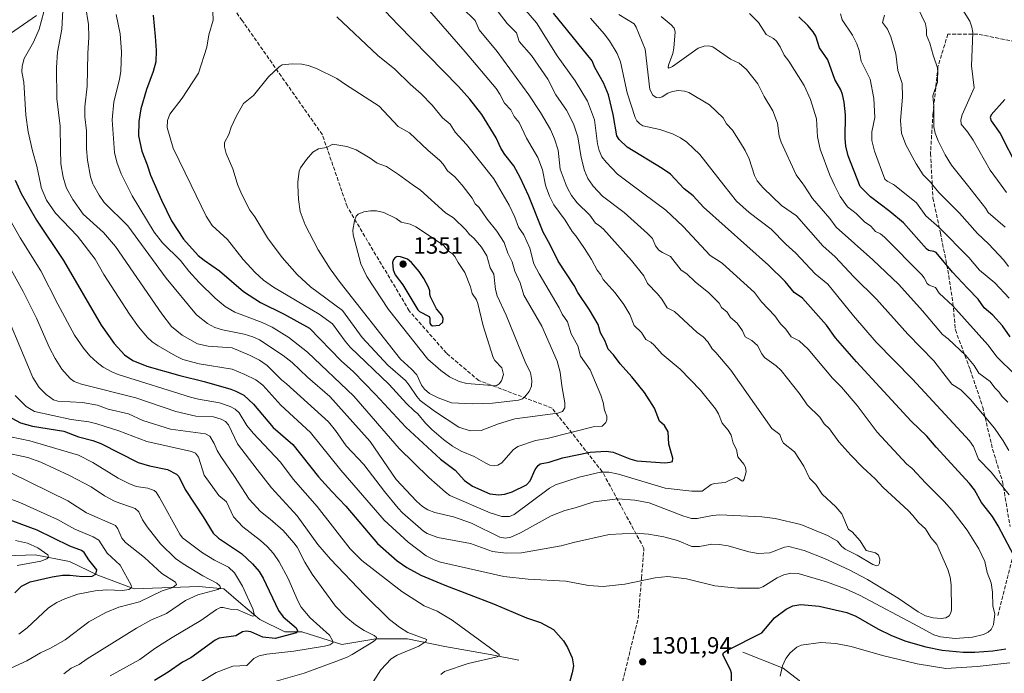
# Model space of a CAD drawing. Units: metres. Extents: x 657924 to 661396, y 4760326 to 4762632.
# Drawn here: x 658352 to 658771, y 4760622 to 4760900 of the extents above; entities that cross this region are included whole.
import ezdxf

# ---------------------------------------------------------------- set-up
doc = ezdxf.new("R2010")
doc.units = ezdxf.units.M
doc.header["$MEASUREMENT"] = 0
doc.linetypes.add('DGN Style 3', pattern=[2.307223, 1.648017, -0.659207])
for name, color, linetype, lineweight in [('Corriente natural lineal', 142, 'Continuous', 13), ('Curva de nivel maestra', 30, 'Continuous', 30), ('Curva de nivel normal', 30, 'Continuous', 0), ('Punto de cota en terreno', 7, 'Continuous', 0), ('Rótulo de punto de cota en terreno', 7, 'Continuous', 0), ('Senda', 7, 'DGN Style 3', 0)]:
    doc.layers.add(name, color=color, linetype=linetype, lineweight=lineweight)
doc.styles.add('Style-Arial', font='txt')

# ---------------------------------------------------------------- blocks, each defined once
blk = doc.blocks.new('5PATER')
at = {"layer": 'Punto de cota en terreno', "linetype": 'Continuous', "lineweight": 0}
h = blk.add_hatch(color=51, dxfattribs=at)
edge = h.paths.add_edge_path()
edge.add_ellipse((0, 0), major_axis=(-0.11, -0.111), ratio=0.999422, start_angle=0, end_angle=360)

msp = doc.modelspace()

# ---------------------------------------------------------------- linework, layer by layer
at = {"layer": 'Corriente natural lineal', "color": 142, "linetype": 'Continuous', "lineweight": 13}
for points in [[(658359.0801, 4760901.6901, 1305.0693), (658347.9601, 4760893.9601, 1301.6935)], [(658564.4601, 4760627.2001, 1296.1816), (658552.3801, 4760629.6201, 1294.7212), (658533.0501, 4760633.0001, 1291.5616), (658517.1001, 4760636.3801, 1289.3686), (658503.5701, 4760636.3801, 1285.537), (658489.0701, 4760633.9701, 1280.9612), (658472.1601, 4760639.2801, 1276.5827), (658464.9101, 4760639.2801, 1274.1192), (658454.2801, 4760644.6001, 1271.1177), (658446.0601, 4760651.3601, 1268.4449), (658438.8101, 4760657.6501, 1265.6555), (658428.1801, 4760658.6101, 1263.3323), (658400.6401, 4760657.6501, 1255.3761), (658385.1701, 4760663.4401, 1250.3132), (658373.0901, 4760669.2401, 1247.9121), (658358.5901, 4760672.1401, 1244.257), (658317.5201, 4760670.6901, 1235.8159)], [(658659.9801, 4760630.5901, 1299.7349), (658677.1801, 4760623.9001, 1295.5843), (658683.8701, 4760618.6501, 1292.387), (658688.6501, 4760611.0001, 1290.0061), (658696.3001, 4760604.7901, 1286.7214), (658711.1101, 4760599.5401, 1283.4412), (658729.7401, 4760593.8001, 1282.156), (658735.9501, 4760590.4601, 1281.4415), (658740.2501, 4760587.1101, 1279.3346), (658748.3801, 4760587.5901, 1276.093), (658756.9801, 4760586.1601, 1275.0436), (658770.8301, 4760583.2901, 1272.2901), (658786.6001, 4760576.1201, 1267.328)]]:
    msp.add_polyline3d(points, dxfattribs=at)
at = {"layer": 'Curva de nivel maestra', "color": 30, "linetype": 'Continuous', "lineweight": 30, "flags": 128}
for points, elevation in [([(658548.72, 4760859.5201), (658543.67, 4760866.1001), (658538.83, 4760871.4501), (658513.05, 4760897.8001), (658502.47, 4760909.0801)], 1325), ([(658408.71, 4760901.7901), (658409.69, 4760892.7501), (658410.03, 4760886.7901), (658409.88, 4760881.9201), (658408.78, 4760877.8101), (658405.88, 4760870.2201), (658403.47, 4760861.9901), (658402.66, 4760856.6301), (658402.55, 4760850.4201), (658403.96, 4760843.9901), (658406.29, 4760838.1501), (658407.65, 4760833.7201), (658412.31, 4760823.0501), (658416.63, 4760814.3101), (658421.7, 4760806.5201), (658428, 4760799.5701), (658430.46, 4760797.4601), (658437.05, 4760793.0501), (658447.3, 4760784.1401), (658454.47, 4760779.4801), (658464.56, 4760774.5601), (658475.38, 4760768.5801), (658488.83, 4760754.6101), (658494.11, 4760749.9201), (658503.52, 4760740.2801), (658516.42, 4760726.4101), (658531.1, 4760712.8101), (658537.45, 4760708.0601), (658541.42, 4760703.7801), (658544.86, 4760701.2801), (658552.17, 4760697.9901), (658556.01, 4760697.5701), (658558.53, 4760697.9401), (658561.71, 4760698.9501), (658567.79, 4760701.9401), (658569.31, 4760703.5601), (658571.45, 4760708.3701), (658572.72, 4760710.0801), (658573.66, 4760710.8201), (658577.5, 4760711.5901), (658583.09, 4760713.3501), (658594.97, 4760715.7301), (658601.69, 4760716.2601), (658604.68, 4760715.8201), (658611.81, 4760712.9401), (658614.84, 4760712.1501), (658626.71, 4760711.3201), (658628.99, 4760711.4701), (658629.96, 4760711.8501), (658630.09, 4760713.2101), (658628.44, 4760719.2601), (658628.12, 4760724.5101), (658626.59, 4760727.2001), (658624.48, 4760728.9301), (658622.26, 4760734.5801), (658617.99, 4760741.2001), (658612.66, 4760747.9001), (658607.66, 4760753.3501), (658604.9, 4760757.2501), (658602.55, 4760759.7001), (658601.24, 4760763.0701), (658599.25, 4760766.6601), (658598.29, 4760770.1101), (658594.65, 4760776.3901), (658589.65, 4760783.7201), (658588.12, 4760786.8001), (658581.24, 4760797.0901), (658577.93, 4760804.0801), (658574.96, 4760809.4801), (658568.73, 4760824.8201), (658565.11, 4760832.7801), (658562.33, 4760837.7301), (658558.59, 4760842.5001), (658556.92, 4760845.1801), (658554.89, 4760849.6401), (658548.72, 4760859.5201)], 1325), ([(658776.74, 4760669.1001), (658768.66, 4760684.4001), (658766.21, 4760688.4001), (658761.61, 4760694.4101), (658758.54, 4760699.7301), (658756.45, 4760702.3901), (658742.26, 4760717.8501), (658738.25, 4760722.6101), (658731.69, 4760729.0301), (658708.32, 4760754.3101), (658699.44, 4760764.4901), (658695.53, 4760769.8001), (658685.29, 4760781.3801), (658681.8, 4760783.7301), (658677.92, 4760788.4101), (658670.92, 4760795.4301), (658643.14, 4760820.0601), (658638.75, 4760824.9001), (658634.88, 4760827.9601), (658629.09, 4760834.1001), (658625.51, 4760836.6201), (658610.74, 4760845.6001), (658607.32, 4760848.9101), (658606.24, 4760850.4201), (658604.66, 4760859.5001), (658602.79, 4760867.8901), (658600.57, 4760873.0201), (658596.83, 4760879.4901), (658595.79, 4760882.4301), (658579.26, 4760902.6901)], 1300), ([(658773.78, 4760764.9501), (658770.58, 4760769.5601), (658766.36, 4760774.0701), (658762.72, 4760777.1801), (658760.11, 4760780.8601), (658755.57, 4760785.6001), (658749.18, 4760792.4201), (658742.25, 4760800.7301), (658741.34, 4760801.2301), (658739.06, 4760801.7001), (658738.11, 4760802.3101), (658728.32, 4760813.4001), (658722.53, 4760818.2201), (658714.3, 4760824.4401), (658709.88, 4760828.8801), (658704.8, 4760841.8801), (658703.76, 4760846.0401), (658703.49, 4760849.3701), (658703.66, 4760859.4601), (658703.09, 4760864.7401), (658702.37, 4760868.0801), (658701.66, 4760870.0401), (658699.17, 4760874.4001), (658696.09, 4760882.8101), (658692.58, 4760887.9701), (658690.99, 4760892.8601), (658689.96, 4760894.7301), (658687.69, 4760897.4301), (658683.72, 4760901.1701)], 1275), ([(658771.52, 4760865.9101), (658765.77, 4760859.3701), (658765.28, 4760858.2101), (658765.77, 4760856.8701), (658769.6, 4760851.4601), (658776.84, 4760837.3101)], 1250), ([(658350.01, 4760831.6401), (658352.58, 4760825.9401), (658359.08, 4760814.6101), (658370.61, 4760797.4401), (658386.59, 4760769.8101), (658392.13, 4760762.0601), (658396.6, 4760757.2501), (658400.14, 4760754.8301), (658406.11, 4760752.4601), (658420.07, 4760748.3601), (658430.57, 4760745.8701), (658441.87, 4760742.6001), (658444.02, 4760741.8101), (658447.33, 4760739.9901), (658451.55, 4760736.2601), (658459.96, 4760726.3001), (658468.25, 4760719.0401), (658479.14, 4760705.3401), (658484.81, 4760698.9801), (658490.89, 4760692.8201), (658504.31, 4760676.8801), (658512.73, 4760669.5201), (658516.83, 4760666.6501), (658522.82, 4760663.4301), (658533.04, 4760659.1801), (658553.7, 4760651.2401), (658567.74, 4760645.2501), (658573.76, 4760643.3201), (658579.27, 4760640.2501), (658583.5, 4760635.4701), (658585.3, 4760632.6601), (658587.24, 4760628.2801), (658587.77, 4760624.7701), (658587.3, 4760621.8301), (658586.26, 4760618.3301)], 1300), ([(658527.76, 4760769.6201), (658530.7, 4760769.9001), (658532.11, 4760771.1001), (658532.31, 4760772.7001), (658531.71, 4760774.1001), (658529.52, 4760776.8501), (658526.93, 4760781.8901), (658526.6, 4760783.1401), (658526.68, 4760784.4101), (658526.03, 4760786.0101), (658524.09, 4760789.7401), (658522.11, 4760792.7101), (658518.88, 4760796.4901), (658517.06, 4760797.9201), (658514.12, 4760798.9901), (658512.7, 4760799.0201), (658511.82, 4760798.6401), (658511.18, 4760797.8001), (658510.79, 4760796.5001), (658510.97, 4760793.4801), (658511.9, 4760791.2501), (658515.08, 4760786.9801), (658521.47, 4760776.3601), (658522.24, 4760775.6901), (658526.4, 4760773.6101), (658526.67, 4760772.8401), (658526.65, 4760770.7501), (658526.99, 4760770.0101), (658527.76, 4760769.6201)], 1350), ([(658344.56, 4760732.3401), (658352.29, 4760728.2701), (658357.35, 4760726.8401), (658370.68, 4760724.7401), (658376.95, 4760722.3101), (658383.02, 4760720.6901), (658386.48, 4760719.4301), (658402.36, 4760711.4301), (658407.23, 4760709.9201), (658414.84, 4760708.3901), (658418.71, 4760706.4701), (658419.7, 4760705.3901), (658422.46, 4760699.8301), (658430.14, 4760688.2801), (658434.3, 4760681.2601), (658436.67, 4760679.1101), (658446.43, 4760672.6101), (658451.06, 4760668.2201), (658453.87, 4760664.9601), (658455.61, 4760662.1201), (658462.15, 4760648.3801), (658464.16, 4760645.6501), (658469.66, 4760641.0601), (658470.23, 4760639.7501), (658469.76, 4760638.8201), (658460.72, 4760636.5301), (658455.44, 4760637.0001), (658450.37, 4760639.3001), (658448.44, 4760639.6501), (658446.85, 4760639.2601), (658443.97, 4760637.6201), (658436.93, 4760636.6001), (658435.18, 4760635.7901), (658424.77, 4760628.2901), (658421.32, 4760626.3801), (658415.2, 4760622.2001), (658409.33, 4760618.6101)], 1275), ([(658349.8, 4760655.8401), (658352.7, 4760658.6801), (658356.45, 4760660.5301), (658365.75, 4760662.7201), (658370.19, 4760663.4301), (658373.28, 4760663.4601), (658378.75, 4760662.7901), (658382.82, 4760663.0101), (658384.36, 4760663.7901), (658384.74, 4760665.6601), (658381.42, 4760669.8901), (658379.36, 4760673.1001), (658378.25, 4760673.9301), (658373.32, 4760675.8301), (658359.41, 4760682.6001), (658342.31, 4760688.7601)], 1250), ([(658655.08, 4760607.3501), (658655.06, 4760621.7101), (658654.62, 4760623.1201), (658651.4, 4760629.4401), (658651.7, 4760630.3901), (658653.09, 4760631.4001), (658667.99, 4760638.9101), (658673.46, 4760645.2301), (658678.38, 4760648.9801), (658681.27, 4760650.4001), (658684.57, 4760650.9501), (658692.41, 4760650.2001), (658704.22, 4760647.5201), (658708.08, 4760645.9101), (658717.39, 4760640.5501), (658723.29, 4760637.6901), (658729.35, 4760635.3701), (658737.82, 4760632.8901), (658744.79, 4760631.5601), (658753.72, 4760630.7101), (658758.81, 4760630.6401), (658766.39, 4760631.2001), (658771.98, 4760632.0501)], 1300)]:
    msp.add_lwpolyline(points, dxfattribs=dict(at, elevation=elevation))
at = {"layer": 'Curva de nivel normal', "color": 30, "linetype": 'Continuous', "lineweight": 0, "flags": 128}
for points, elevation in [([(658553.38, 4760906.38), (658559.59, 4760898.34), (658563.57, 4760894.33), (658564.72, 4760890.69), (658569.93, 4760884.67), (658576.87, 4760874.62), (658580.26, 4760867.85), (658584.82, 4760861.45), (658587.84, 4760855.61), (658589.62, 4760849.97), (658591.06, 4760841.3), (658592.45, 4760835.7), (658593.91, 4760832.35), (658595.8353, 4760829.51), (658596.12, 4760829.09), (658600.13, 4760824.74), (658609.43, 4760817.88), (658619.34, 4760808.93), (658621.44, 4760806.75), (658622.77, 4760803.62), (658624.14, 4760801.85), (658625.68, 4760800.73), (658629.13, 4760799.13), (658633.7, 4760793.31), (658636.11, 4760791.68), (658639.67, 4760788.3), (658645.48, 4760783.61), (658649.81, 4760779.29), (658650.88, 4760777.44), (658653.22, 4760775.4), (658654.73, 4760773.16), (658657.51, 4760770.74), (658659.81, 4760767.48), (658660.99, 4760764.84), (658663.84, 4760763.31), (658666.16, 4760761.15), (658668, 4760757.6), (658669.12, 4760756.15), (658674.13, 4760752.54), (658676.2, 4760750.61), (658684.4, 4760740.39), (658687.27, 4760735.93), (658692.71, 4760730.64), (658694.52, 4760727.86), (658696.78, 4760725.74), (658700.88, 4760720.24), (658705.89, 4760714.48), (658710.99, 4760709.25), (658716.34, 4760704.44), (658719.66, 4760700.81), (658730.37, 4760690.94), (658732.39, 4760688.88), (658734.69, 4760685.82), (658737.78, 4760683.11), (658740.05, 4760679.51), (658742.57, 4760676.42), (658747.2, 4760665.86), (658748.23, 4760662.55), (658748.68, 4760659.29), (658748.8, 4760648.64), (658748.53, 4760647.37), (658747.78, 4760646.14), (658746.45, 4760645.25), (658744.46, 4760644.93), (658740.99, 4760645.24), (658737.8, 4760646.1), (658734.55, 4760647.87), (658726.07, 4760653.7), (658712.97, 4760661.65), (658705.25, 4760665.75), (658694.78, 4760670.53), (658686.04, 4760673.98), (658679.48, 4760675.63), (658677.69, 4760675.36), (658671.44, 4760672.97), (658666.5, 4760672.7), (658662.51, 4760673.42), (658653.63, 4760675.88), (658649.8, 4760676.53), (658646.79, 4760676.6), (658641.5, 4760675.58), (658638.25, 4760675.57), (658632.07, 4760678.14), (658626.24, 4760679.73), (658619.82, 4760680.88), (658614.1, 4760681.31), (658603.05, 4760680.71), (658587.75, 4760677.38), (658582.51, 4760675.9), (658565.69, 4760672.94), (658559.15, 4760672.78), (658553.29, 4760673.53), (658543.95, 4760676.87), (658530.02, 4760679.49), (658525.51, 4760681.12), (658523.9, 4760682.21), (658514.97, 4760689.98), (658513.16, 4760691.93), (658507.25, 4760699.08), (658498.58, 4760710.5), (658491.04, 4760718.5), (658486.5, 4760724.99), (658483.4, 4760728.69), (658465.6, 4760744.86), (658463.43, 4760746.59), (658457.28, 4760752.64), (658454.02, 4760754.89), (658449.88, 4760757.11), (658442.43, 4760760.18), (658432.14, 4760760.88), (658427.69, 4760761.96), (658421.17, 4760765.57), (658416.62, 4760769.36), (658412.5, 4760774.73), (658392.76, 4760803.29), (658387.63, 4760809.24), (658379.03, 4760817.16), (658374.51, 4760823.3), (658371.93, 4760828.13), (658371.4827, 4760829.51), (658370.4, 4760832.85), (658369.52, 4760838.59), (658369.38, 4760844.71), (658369.24, 4760854.64), (658367.8, 4760866.18), (658367.55, 4760879.56), (658368.07, 4760886.01), (658369.93, 4760895.89), (658370.79, 4760912.06)], 1310), ([(658433.94, 4760910.45), (658434.34, 4760899.65), (658432.48, 4760893.47), (658431.61, 4760888.21), (658428.12, 4760877.08), (658421.12, 4760866.55), (658415.9, 4760859.69), (658414.83, 4760857), (658414.81, 4760854.05), (658417.32, 4760845.27), (658424.9634, 4760829.51), (658431.37, 4760816.3), (658433.91, 4760812.3), (658440.38, 4760806.28), (658447.13, 4760797.79), (658452.19, 4760792.29), (658455.72, 4760789.04), (658460.01, 4760786.01), (658479.42, 4760774.6), (658485.16, 4760770.37), (658490.52, 4760762.98), (658492.74, 4760760.48), (658509.24, 4760744.65), (658516.65, 4760736.49), (658520, 4760733.39), (658521.44, 4760732.16), (658524.83, 4760728.07), (658527.49, 4760725.46), (658532.43, 4760721.2), (658536.28, 4760718.38), (658539.99, 4760716.28), (658545.48, 4760713.89), (658550.42, 4760711.04), (658552.21, 4760710.27), (658553.97, 4760709.93), (658555.64, 4760710.22), (658557.31, 4760711.22), (658562.06, 4760716.85), (658564.14, 4760718.27), (658571.59, 4760720.82), (658576.63, 4760721.59), (658596.18, 4760726.56), (658600.08, 4760726.92), (658601.63, 4760728.36), (658601.99, 4760729.62), (658601.96, 4760731.08), (658601.01, 4760733.65), (658600.42, 4760736.98), (658599.44, 4760740.05), (658594.87, 4760750.82), (658590.84, 4760756.7), (658589.63, 4760761.11), (658586.86, 4760766.17), (658585.23, 4760771.33), (658582.97, 4760774.5), (658581.77, 4760777.26), (658573.15, 4760791.68), (658570.9, 4760796.02), (658569.25, 4760802.66), (658566.68, 4760808.34), (658564.34, 4760811.56), (658562.84, 4760815.84), (658560.42, 4760820.98), (658555.3862, 4760829.51), (658553.84, 4760832.13), (658542.28, 4760846.71), (658537.37, 4760851.97), (658535.25, 4760855.36), (658532.05, 4760858.19), (658527.63, 4760863.47), (658522.9, 4760868.41), (658518.37, 4760872.3), (658511.77, 4760878.87), (658504.47, 4760884.68), (658486.97, 4760901.12)], 1330), ([(658750.02, 4760909.81), (658756.6, 4760899.24), (658757.53, 4760896.69), (658757.86, 4760894.39), (658757.4, 4760880.3), (658758.52, 4760870.92), (658753.34, 4760859.42), (658752.75, 4760857.29), (658752.95, 4760855.49), (658755.67, 4760852.13), (658757.98, 4760848.55), (658765.3, 4760835.84), (658769.9073, 4760829.51), (658772.2, 4760826.36)], 1255), ([(658717.03, 4760667.36), (658715.33, 4760667.9), (658708.65, 4760672), (658703.56, 4760674.54), (658702, 4760675.72), (658700.27, 4760677.94), (658696, 4760680.28), (658684.7, 4760684.95), (658673.75, 4760687.53), (658668, 4760688.27), (658650.16, 4760689.16), (658647.05, 4760688.88), (658640.46, 4760687.57), (658638.13, 4760687.61), (658634.41, 4760688.64), (658620.09, 4760694.27), (658613.89, 4760695.42), (658606.65, 4760695.99), (658596.47, 4760694.64), (658588.47, 4760692.06), (658584.1, 4760691.01), (658578.36, 4760688.71), (658565.27, 4760681.49), (658561.06, 4760679.61), (658558.9, 4760679.23), (658556.43, 4760679.66), (658544.38, 4760685.61), (658536.73, 4760688.21), (658528.72, 4760690.08), (658525.73, 4760691.31), (658523.53, 4760692.68), (658521.01, 4760694.94), (658512.29, 4760704.1), (658501.25, 4760720.34), (658484.08, 4760739.45), (658474.56, 4760747.67), (658467.94, 4760753.93), (658464.19, 4760756.96), (658454.01, 4760763.56), (658451.25, 4760764.94), (658447.47, 4760766.08), (658438.36, 4760767.88), (658435.05, 4760768.82), (658431.95, 4760770.56), (658427.17, 4760774.21), (658414.31, 4760789.9), (658398.03, 4760812.09), (658387.96, 4760822.07), (658385.77, 4760825.22), (658383.3987, 4760829.51), (658383.15, 4760829.96), (658382.12, 4760833), (658380.76, 4760840.04), (658380.33, 4760844.98), (658380.32, 4760852.52), (658379.65, 4760858.59), (658379.71, 4760862.79), (658380.68, 4760871.61), (658380.89, 4760885.49), (658381.45, 4760892.5), (658381.17, 4760897.82), (658379.97, 4760905.86)], 1315), ([(658540.34, 4760905.01), (658545.98, 4760899.57), (658547.69, 4760895.56), (658555.33, 4760886.31), (658568.72, 4760867.9), (658573.75, 4760860.4), (658578, 4760853.12), (658579.77, 4760849.2), (658581.3, 4760844.29), (658582.08, 4760836.32), (658584.7274, 4760829.51), (658585.33, 4760827.96), (658586.98, 4760824.99), (658589.41, 4760821.93), (658594.7, 4760816.69), (658597.2, 4760813.23), (658598.81, 4760812.3), (658600.52, 4760810.76), (658612.51, 4760797.39), (658617.81, 4760790.87), (658619.26, 4760787.56), (658623.65, 4760783.16), (658625.5, 4760780.97), (658627.72, 4760777.29), (658630.89, 4760775.72), (658640.55, 4760766.76), (658643.05, 4760764.93), (658645.09, 4760762.72), (658646.86, 4760759.77), (658648.49, 4760758.26), (658654.77, 4760750.77), (658672.26, 4760725.92), (658675.76, 4760723.38), (658676.5, 4760720.84), (658677.24, 4760719.6), (658681.97, 4760715.94), (658685.88, 4760709.76), (658688.39, 4760704.7), (658691.03, 4760702.05), (658693.67, 4760697.85), (658699.6, 4760692.57), (658702.14, 4760689.47), (658704.9, 4760682.89), (658706.44, 4760681.93), (658709.87, 4760678.06), (658712.51, 4760673.92), (658716.43, 4760672.93), (658717.75, 4760671.98), (658718.34, 4760670.26), (658718.2, 4760668.47), (658717.7, 4760667.65), (658717.03, 4760667.36)], 1315), ([(658771.73, 4760811.54), (658764.45, 4760817.89), (658763.5, 4760819.5), (658755.5666, 4760829.51), (658748.83, 4760838.01), (658746.09, 4760842.41), (658743.11, 4760848.28), (658741.8, 4760851.59), (658741.23, 4760854.28), (658741.35, 4760863.12), (658740.87, 4760867.42), (658742.78, 4760873.36), (658742.98, 4760878.97), (658740.95, 4760884.83), (658739.64, 4760889.95), (658738.17, 4760893.34), (658738.13, 4760895.65), (658737.77, 4760898.1), (658733.22, 4760907.71)], 1260), ([(658362.17, 4760903.32), (658360.17, 4760895.88), (658357.79, 4760890.32), (658353.82, 4760883.43), (658352.97, 4760880.09), (658352.87, 4760877.73), (658353.68, 4760873.26), (658354.58, 4760859.28), (658355.52, 4760852.1), (658357.33, 4760844.14), (658359.22, 4760837.61), (658360.9016, 4760829.51), (658361.13, 4760828.41), (658363.38, 4760823.1), (658367.25, 4760817.55), (658376.5, 4760807.76), (658384.06, 4760797.9), (658387.78, 4760791.36), (658398.68, 4760774.58), (658402.58, 4760769.18), (658406.42, 4760764.57), (658408.34, 4760762.78), (658410.92, 4760761.02), (658418.27, 4760756.74), (658421.4, 4760755.26), (658428.37, 4760753.39), (658442.41, 4760751.15), (658447.81, 4760748.92), (658452.5, 4760746.52), (658455.5, 4760744.36), (658463.18, 4760735.81), (658475.8, 4760724.12), (658488.73, 4760708.12), (658507.24, 4760686.79), (658517.36, 4760677.49), (658525.11, 4760671.66), (658528.45, 4760669.95), (658531.22, 4760669), (658558.2, 4760662.9), (658568.56, 4760661.72), (658584.5, 4760660.88), (658594.18, 4760658.98), (658600.47, 4760658.62), (658609.61, 4760659.53), (658622.55, 4760662.36), (658628.06, 4760662.82), (658635.98, 4760661.88), (658648.01, 4760658.91), (658657.63, 4760657.88), (658666.92, 4760657.96), (658668.45, 4760658.44), (658674.57, 4760662.34), (658677.36, 4760663.61), (658680.43, 4760664.29), (658683.55, 4760664.14), (658695.55, 4760660.58), (658703.62, 4760657.65), (658709.64, 4760654.85), (658734.79, 4760641.58), (658741.27, 4760638.09), (658744.13, 4760637.15), (658750.43, 4760636.42), (658757.69, 4760636.99), (658762.51, 4760638.23), (658764.44, 4760639.2), (658765.71, 4760640.26), (658766.67, 4760642.34), (658767.24, 4760646.95), (658766.43, 4760650.25), (658766.33, 4760656.21), (658765.69, 4760660.19), (658764.01, 4760664.52), (658763, 4760669.21), (658760.47, 4760674.63), (658755.45, 4760682.65), (658749.07, 4760690.91), (658745.69, 4760694.83), (658737.88, 4760702.58), (658732.11, 4760708.88), (658729.64, 4760710.8), (658717.09, 4760724.34), (658708.57, 4760735.59), (658701.92, 4760743.41), (658698.06, 4760747.27), (658687.8, 4760759.66), (658683.95, 4760763.15), (658680.46, 4760764.94), (658678.24, 4760768.18), (658675.95, 4760770.4), (658673.55, 4760773.89), (658667.85, 4760779.82), (658664.89, 4760783.77), (658651.27, 4760796.09), (658650.31, 4760796.81), (658646.09, 4760799.48), (658634.55, 4760811.82), (658627.15, 4760818.82), (658612.7895, 4760829.51), (658606.61, 4760834.11), (658601.68, 4760839.21), (658599.91, 4760841.59), (658598.7, 4760844.2), (658598.04, 4760846.99), (658596.71, 4760857.29), (658593.84, 4760865.17), (658588.46, 4760873.92), (658580.84, 4760884.48), (658572.02, 4760898.6), (658567.58, 4760903.86)], 1305), ([(658393.02, 4760902.05), (658394.78, 4760893.83), (658395.29, 4760886.26), (658395, 4760878.01), (658394.46, 4760874.39), (658392.07, 4760864.97), (658391.29, 4760857.22), (658392.36, 4760843.42), (658393.29, 4760839.18), (658395.19, 4760834.25), (658397.5498, 4760829.51), (658399.81, 4760824.97), (658409.14, 4760809.46), (658412.8, 4760804.87), (658420.44, 4760797.36), (658423.93, 4760792.88), (658428.42, 4760787.98), (658435.17, 4760781.4), (658439.38, 4760777.85), (658443.56, 4760775.44), (658455.21, 4760770.99), (658459.48, 4760768.98), (658466.56, 4760764.56), (658474.48, 4760758.36), (658494.29, 4760739.68), (658513.53, 4760717.33), (658526.16, 4760704.94), (658533.23, 4760698.81), (658535.1, 4760697.41), (658552.25, 4760689.93), (658557.25, 4760688.45), (658560.59, 4760688.4), (658562.56, 4760689.29), (658577.64, 4760700.48), (658580.13, 4760701.9), (658590.25, 4760705.1), (658599.25, 4760707.21), (658602.82, 4760707.23), (658606.96, 4760706.42), (658626.88, 4760700.44), (658638.21, 4760699.25), (658642.55, 4760699.25), (658646.51, 4760702.05), (658647.89, 4760702.45), (658652.44, 4760702.9), (658656.87, 4760704.99), (658657.67, 4760704.9), (658659.61, 4760703.43), (658660.13, 4760703.58), (658660.46, 4760704.28), (658661.41, 4760707.41), (658661.06, 4760709.45), (658660.37, 4760710.71), (658657.86, 4760713.74), (658657.18, 4760716.88), (658655.78, 4760719.56), (658654.92, 4760723.01), (658653.68, 4760725.17), (658651.19, 4760728.14), (658649.57, 4760732.16), (658648.35, 4760734.28), (658641.92, 4760742.15), (658633.18, 4760751.07), (658625.61, 4760757.56), (658622.21, 4760761.3), (658620.82, 4760762.55), (658618.66, 4760763.72), (658616.76, 4760766.75), (658613.68, 4760769.74), (658611.8, 4760774.41), (658609.32, 4760778.62), (658605.54, 4760783.67), (658600.46, 4760789.35), (658599.46, 4760791.22), (658597.83, 4760793.22), (658595.48, 4760797.75), (658592.54, 4760802.46), (658588.87, 4760807.89), (658587.24, 4760809.77), (658584.31, 4760814.52), (658579.41, 4760821.11), (658577.58, 4760824.71), (658576.13, 4760828.55), (658575.9298, 4760829.51), (658574.57, 4760836.03), (658572.68, 4760841.17), (658567.81, 4760849.45), (658564.72, 4760856.15), (658562.6, 4760858.66), (658561.05, 4760861.59), (658558.4, 4760864.32), (658556.44, 4760868.25), (658554.87, 4760870.55), (658541.71, 4760886.27), (658526.52, 4760903.68)], 1320), ([(658773.34, 4760697.69), (658765.67, 4760707.34), (658760.27, 4760712.86), (658758.22, 4760718.17), (658756.55, 4760720.61), (658732.26, 4760746.81), (658716.79, 4760762.59), (658707.07, 4760773.84), (658696.17, 4760787.28), (658690.72, 4760791.7), (658682.47, 4760800.55), (658678.23, 4760804.34), (658672.04, 4760810.74), (658662.66, 4760817.84), (658657.29, 4760822.71), (658651.9007, 4760829.51), (658641.55, 4760842.57), (658636.03, 4760847.72), (658633.36, 4760849.62), (658629.99, 4760851.29), (658624.53, 4760853.1), (658617.39, 4760854.78), (658616.05, 4760855.52), (658614.76, 4760856.79), (658614.01, 4760858.26), (658610.68, 4760868.82), (658607.86, 4760882.03), (658606.34, 4760885.52), (658603.16, 4760890.87), (658600.92, 4760893.85), (658595.01, 4760900.56)], 1295), ([(658773.17, 4760716.52), (658770.81, 4760720.67), (658767.07, 4760726.03), (658756.93, 4760738.24), (658752.83, 4760742.29), (658748.99, 4760744.75), (658741.23, 4760754.71), (658730.27, 4760765.96), (658716.91, 4760780.97), (658707.21, 4760790.5), (658699.22, 4760798.99), (658694.05, 4760803.65), (658682.8, 4760816.43), (658676.44, 4760820.86), (658668.6, 4760828.29), (658667.5496, 4760829.51), (658666.06, 4760831.24), (658664.86, 4760833.53), (658662.59, 4760840.6), (658660.92, 4760844.22), (658658.97, 4760847.51), (658655.5, 4760852.88), (658653.02, 4760855.58), (658651.62, 4760858.14), (658645.75, 4760863.65), (658636.98, 4760868.89), (658635.13, 4760869.5), (658632.45, 4760869.7), (658629.98, 4760869.34), (658628.01, 4760868.65), (658625.55, 4760867.12), (658624.26, 4760866.69), (658623, 4760866.84), (658621.56, 4760867.83), (658620.39, 4760870.16), (658618.29, 4760887.42), (658614.49, 4760896.72), (658613.62, 4760898.11), (658607.18, 4760902.17)], 1290), ([(658772.87, 4760737.12), (658770.24, 4760739.56), (658769.1, 4760741.37), (658767.32, 4760743.13), (658765.33, 4760745.82), (658760.4, 4760749.4), (658758.49, 4760752.71), (658754.96, 4760756.88), (658747.46, 4760764.05), (658744.93, 4760765.93), (658736.42, 4760776), (658726.32, 4760787.22), (658715.36, 4760797.66), (658699.64, 4760811.63), (658697.01, 4760815.25), (658689.64, 4760823.75), (658685.9038, 4760829.51), (658685.56, 4760830.04), (658682.7, 4760833.79), (658676.22, 4760847.81), (658675.48, 4760850.32), (658674.66, 4760855.8), (658672.7, 4760861.11), (658669.03, 4760867.16), (658666.26, 4760872.61), (658661.43, 4760878.64), (658658.42, 4760881.36), (658654.7, 4760883.13), (658647.1, 4760888.33), (658645.48, 4760888.84), (658643.46, 4760888.64), (658640.92, 4760887.73), (658629.91, 4760879.93), (658628.48, 4760879.25), (658628.14, 4760879.6), (658628.25, 4760880.61), (658630.08, 4760885.55), (658630.61, 4760887.81), (658631.13, 4760894.69), (658630.67, 4760896.29), (658629.43, 4760897.74), (658625.17, 4760901.24)], 1285), ([(658775.8, 4760748.91), (658768.25, 4760756.28), (658764.31, 4760761.48), (658749.32, 4760778.06), (658743.62, 4760783.52), (658741.96, 4760785.93), (658739.29, 4760786.89), (658738.39, 4760787.54), (658737.19, 4760790.01), (658736.2, 4760791.26), (658720.28, 4760807.34), (658718.51, 4760808.81), (658716.4, 4760809.78), (658714.42, 4760811.99), (658711.8, 4760813.85), (658708.19, 4760817.33), (658704.53, 4760820.21), (658701.33, 4760824.68), (658699.0323, 4760829.51), (658697.02, 4760833.74), (658692.93, 4760844.78), (658691.78, 4760850.03), (658691.29, 4760857.65), (658688.77, 4760865.94), (658686.04, 4760871.82), (658679.48, 4760882.24), (658677.61, 4760884.8), (658675.86, 4760888.4), (658674.27, 4760890.75), (658672.98, 4760891.9), (658669.83, 4760893.57), (658666.59, 4760898.77), (658662.83, 4760902.48)], 1280), ([(658773.35, 4760781.34), (658767.32, 4760787.86), (658760.72, 4760793.21), (658756.22, 4760798.64), (658743.59, 4760811.39), (658737.86, 4760816.35), (658733.86, 4760821.91), (658724.4854, 4760829.51), (658724.14, 4760829.79), (658721.43, 4760831.1), (658720.46, 4760832.08), (658716.05, 4760843.98), (658714.9, 4760848.43), (658714.93, 4760852.23), (658716.13, 4760858.21), (658715.69, 4760866.32), (658714.23, 4760874.65), (658710.4, 4760882.25), (658709.48, 4760886.72), (658708.47, 4760889.59), (658706.6, 4760893.33), (658702.31, 4760899.82), (658701.54, 4760902.41)], 1270), ([(658773.14, 4760794.81), (658771.04, 4760797.52), (658764.63, 4760804.45), (658759.9, 4760808.82), (658752.24, 4760817.54), (658743.43, 4760826.27), (658740.8159, 4760829.51), (658739.88, 4760830.67), (658736.79, 4760833.84), (658733.77, 4760838.55), (658729.31, 4760846.57), (658727.51, 4760851.6), (658727.04, 4760856.97), (658727.91, 4760866.9), (658727.78, 4760872.78), (658725.89, 4760878.26), (658725.15, 4760885.32), (658722.94, 4760892.67), (658721.52, 4760895.83), (658719.46, 4760898.65), (658720.21, 4760901.77)], 1265), ([(658467.95, 4760881.1), (658463.74, 4760880.68), (658462.38, 4760879.83), (658457.95, 4760875.61), (658451.52, 4760867.57), (658447.31, 4760864.17), (658444.27, 4760858.92), (658441.95, 4760854.14), (658441.02, 4760851.08), (658439.21, 4760847.59), (658439.21, 4760845.76), (658439.85, 4760842.95), (658442.73, 4760836.36), (658444.49, 4760830.3), (658444.822, 4760829.51), (658446.52, 4760825.47), (658449.89, 4760818.86), (658452.08, 4760816.02), (658457.42, 4760807.07), (658463.76, 4760798.68), (658470.06, 4760791.4), (658475.82, 4760786.13), (658489.39, 4760776.1), (658497.86, 4760764.67), (658508.72, 4760752.87), (658516.32, 4760746.23), (658517.87, 4760744.36), (658521.03, 4760739.42), (658522.54, 4760737.8), (658528.55, 4760733.22), (658538.91, 4760726.41), (658543.78, 4760724.87), (658548.49, 4760724.97), (658555.9, 4760727.85), (658562.84, 4760729.93), (658581.2, 4760732.34), (658583.13, 4760733.14), (658584.12, 4760734.65), (658584.14, 4760736.85), (658582.84, 4760743.96), (658582.15, 4760749.86), (658580.87, 4760754.53), (658574.38, 4760769.38), (658566.6, 4760782.65), (658565.13, 4760787.82), (658562.82, 4760792.9), (658561.64, 4760796.85), (658559.9, 4760800.5), (658558.25, 4760804.98), (658555.14, 4760809.82), (658551, 4760815.02), (658547.62, 4760820.02), (658545.94, 4760821.53), (658544.63, 4760823.89), (658540.3411, 4760829.51), (658540.28, 4760829.59), (658537.27, 4760832.98), (658534.21, 4760835.53), (658532.33, 4760838.36), (658530.81, 4760840.03), (658525.78, 4760844.29), (658517.92, 4760851.72), (658513.16, 4760854.48), (658505.11, 4760863.02), (658490.69, 4760872.25), (658487.06, 4760874.82), (658478.35, 4760879.07), (658474.81, 4760880.44), (658472.1, 4760880.96), (658467.95, 4760881.1)], 1335), ([(658485.36, 4760846.96), (658482.65, 4760845.56), (658479.25, 4760844.97), (658476.82, 4760843.51), (658474.03, 4760840.35), (658471.56, 4760836.78), (658470.91, 4760835.35), (658470.35, 4760830.76), (658470.407, 4760829.51), (658470.69, 4760823.3), (658471.46, 4760818.19), (658473.47, 4760812.56), (658479.1, 4760801.94), (658484.2, 4760793.87), (658488.37, 4760788.07), (658514.07, 4760755.41), (658518.88, 4760751.08), (658521.03, 4760748.68), (658523.08, 4760744.34), (658524.32, 4760742.61), (658526.52, 4760740.79), (658530.13, 4760738.89), (658535.9, 4760736.78), (658544.83, 4760736.3), (658553.29, 4760736.63), (658564.35, 4760737.99), (658566.08, 4760738.46), (658567.08, 4760739.33), (658568.89, 4760741.64), (658569.87, 4760743.84), (658570.11, 4760746.31), (658569.46, 4760749.69), (658567.52, 4760753.58), (658559.11, 4760774.17), (658555.33, 4760782.33), (658554.64, 4760785.02), (658553.91, 4760791.57), (658552.38, 4760794.26), (658550.87, 4760799.44), (658548.59, 4760803.07), (658545.35, 4760806.93), (658543.45, 4760808.44), (658541.99, 4760810.43), (658536.72, 4760815.53), (658533.33, 4760817.66), (658522.6, 4760827.26), (658519.5088, 4760829.51), (658513.34, 4760834), (658508.15, 4760837.36), (658504.15, 4760838.8), (658501.26, 4760841.02), (658495.3, 4760844.55), (658491.22, 4760845.96), (658485.36, 4760846.96)], 1340), ([(658345.12, 4760819.35), (658352.12, 4760807.03), (658360.88, 4760792.93), (658368.11, 4760778.75), (658375.32, 4760765.61), (658379.07, 4760760.05), (658381.82, 4760756.81), (658384.87, 4760753.98), (658387.55, 4760752.01), (658391.16, 4760750.02), (658393.93, 4760748.92), (658424.68, 4760739.26), (658428.08, 4760738.35), (658437.07, 4760736.75), (658441.64, 4760735.2), (658443.76, 4760734.04), (658445.41, 4760732.53), (658448.61, 4760727.21), (658451.32, 4760723.81), (658462.96, 4760711.48), (658468.44, 4760704.36), (658478.63, 4760692.64), (658492.68, 4760674.68), (658497.65, 4760669.63), (658514.7, 4760656.51), (658524.22, 4760650.34), (658529.7, 4760648.11), (658536.09, 4760644.2), (658556.12, 4760629.7), (658556.16, 4760629.13), (658555.25, 4760628.67), (658542.9, 4760625.8), (658532.83, 4760622.35), (658531.27, 4760621.2)], 1295), ([(658501.37, 4760818.55), (658498.46, 4760818.04), (658496.16, 4760817.13), (658495.26, 4760816.25), (658494.49, 4760814.34), (658493.88, 4760810.26), (658493.91, 4760808.32), (658497.26, 4760795.97), (658499.79, 4760790.58), (658509.05, 4760776.46), (658525.83, 4760755.41), (658531.25, 4760750.53), (658535.05, 4760747.86), (658539.11, 4760745.83), (658542.42, 4760745.08), (658554.88, 4760744), (658556.09, 4760744.85), (658557.1, 4760746.19), (658558.01, 4760748.91), (658557.35, 4760751.64), (658554.35, 4760754.85), (658553.64, 4760756.11), (658549.32, 4760769.62), (658547.1, 4760779.04), (658546.46, 4760780.65), (658544.63, 4760783.32), (658543.9, 4760786.12), (658541.58, 4760792.22), (658538.67, 4760796.47), (658537.25, 4760799.16), (658536.26, 4760800.26), (658534.63, 4760801.34), (658532.48, 4760803.88), (658520.61, 4760811.72), (658518.23, 4760812.83), (658514.42, 4760813.74), (658512.31, 4760815.29), (658507.03, 4760817.86), (658503.97, 4760818.51), (658501.37, 4760818.55)], 1345), ([(658338.46, 4760810.93), (658353.44, 4760784.21), (658359.14, 4760772.79), (658364.69, 4760760.24), (658367.06, 4760755.62), (658369.89, 4760751.11), (658373.43, 4760747.1), (658375.11, 4760745.94), (658378.2, 4760744.79), (658401.39, 4760738.93), (658418.44, 4760733.05), (658426.99, 4760731.18), (658434.5, 4760730.83), (658437.68, 4760729.85), (658439.58, 4760728.87), (658440.81, 4760727.45), (658444.7, 4760719.39), (658453.06, 4760708.37), (658459.14, 4760700.54), (658470.13, 4760688.71), (658478.94, 4760676.51), (658484.29, 4760670.17), (658498.89, 4760654.94), (658509.4, 4760644.54), (658513.72, 4760641.23), (658517.24, 4760639.01), (658525.33, 4760636.01), (658524.98, 4760635.19), (658521.98, 4760633.26), (658512.68, 4760629.3), (658510.16, 4760627.75), (658505.74, 4760623.11), (658501.44, 4760616.41)], 1290), ([(658341.85, 4760784.41), (658357.51, 4760747.51), (658360.16, 4760743.32), (658363.18, 4760740.29), (658366.27, 4760738.13), (658368.15, 4760737.49), (658378.7, 4760736.89), (658385.01, 4760735.83), (658389.68, 4760734.06), (658398.25, 4760732.07), (658404.33, 4760729.28), (658416.14, 4760725.63), (658431.02, 4760723.59), (658432.93, 4760722.56), (658434.78, 4760719.45), (658436.06, 4760716.44), (658437.58, 4760713.88), (658443.46, 4760705.46), (658449.66, 4760695.73), (658454.46, 4760690.55), (658458.61, 4760687.32), (658464.09, 4760682.38), (658468.76, 4760677.24), (658470.12, 4760675.41), (658473.38, 4760669.01), (658476.55, 4760663.92), (658486.5, 4760650.25), (658490.85, 4760645.69), (658494.95, 4760642.27), (658498.66, 4760639.92), (658502.86, 4760637.76), (658503.93, 4760636.87), (658503.64, 4760636.03), (658502.65, 4760635.2), (658493.58, 4760629.64), (658491.44, 4760628.51), (658486.53, 4760626.64), (658473.09, 4760621.76), (658459.14, 4760617.69)], 1285), ([(658350, 4760739.93), (658354.73, 4760735.29), (658358.23, 4760733.12), (658373.89, 4760729.71), (658381.35, 4760728.68), (658384.84, 4760727.88), (658394.22, 4760724.91), (658406.12, 4760720.29), (658425.09, 4760716.04), (658426.85, 4760715.42), (658428.15, 4760713.64), (658430.45, 4760705.93), (658436.81, 4760697.3), (658440.08, 4760694.6), (658443.05, 4760688.29), (658446.91, 4760683.95), (658454.44, 4760678.18), (658457.31, 4760675.6), (658459.97, 4760672.61), (658462.49, 4760669.04), (658466.32, 4760662.06), (658470.37, 4760652.5), (658471.88, 4760649.77), (658475.63, 4760645.29), (658483.86, 4760637.85), (658485.2, 4760635.6), (658485.25, 4760634.6), (658484.02, 4760633.75), (658481.77, 4760633.13), (658468.69, 4760631.06), (658457.24, 4760629.79), (658453.94, 4760629.07), (658451.68, 4760627.94), (658448.71, 4760625.01), (658442.68, 4760624.74), (658435.68, 4760622.06), (658422.7, 4760614.24)], 1280), ([(658343.83, 4760723.1), (658356.28, 4760720.59), (658377.03, 4760714.49), (658383.07, 4760711.41), (658393.9, 4760704.75), (658398.36, 4760702.42), (658401.55, 4760701.19), (658406.5, 4760700.48), (658409.19, 4760699.49), (658410.03, 4760698.76), (658411.43, 4760696.46), (658420.15, 4760680.93), (658421.31, 4760679.37), (658429.79, 4760672.89), (658434.96, 4760669.76), (658440.81, 4760666.84), (658443.45, 4760664.43), (658446.9, 4760658.71), (658451.22, 4760649.07), (658451.85, 4760646.97), (658451.73, 4760646.16), (658451.12, 4760646.02), (658444.52, 4760648.87), (658441.52, 4760648.99), (658438.6, 4760649.73), (658437.51, 4760649.69), (658435.69, 4760648.76), (658429.12, 4760644.08), (658416.84, 4760636.88), (658409.5, 4760632.24), (658403.16, 4760627.58), (658390.42, 4760620.59)], 1270), ([(658344.69, 4760715.78), (658355.44, 4760713.56), (658360.94, 4760711.55), (658373.09, 4760705.87), (658382.38, 4760700.97), (658388.12, 4760697.22), (658392.6, 4760694.72), (658401.16, 4760691.85), (658402.64, 4760690.36), (658404.25, 4760686.98), (658406.17, 4760683.96), (658411.9, 4760676.74), (658418.34, 4760670.59), (658421.62, 4760668.21), (658429.93, 4760663.14), (658435.9, 4760659.99), (658437.23, 4760658.9), (658437.53, 4760658.07), (658436.28, 4760657.35), (658427.75, 4760655), (658422.55, 4760652.58), (658414.53, 4760647.13), (658407.83, 4760644.32), (658401.75, 4760640.88), (658380.68, 4760627.84), (658377.29, 4760625.33), (658373.81, 4760623.86), (658370.7, 4760621.36)], 1265), ([(658340.19, 4760710.86), (658372.46, 4760695.02), (658380.39, 4760689.95), (658392.67, 4760684.57), (658393.8, 4760683.19), (658395.39, 4760679.2), (658397.03, 4760677.33), (658405.14, 4760670.98), (658412.42, 4760664.17), (658418.31, 4760660.45), (658418.75, 4760659.43), (658417.2, 4760658.18), (658412.64, 4760656.76), (658402.94, 4760652.05), (658394.18, 4760649.87), (658388.59, 4760647.56), (658381.41, 4760643.63), (658371.34, 4760635.91), (658365.02, 4760632.3), (658360.81, 4760630.39), (658355.02, 4760626.98), (658347.84, 4760623.76)], 1260), ([(658351.61, 4760638.35), (658355.05, 4760640.96), (658364.19, 4760649.45), (658367.79, 4760651.77), (658371.09, 4760653.37), (658376.71, 4760655.27), (658384.07, 4760656.73), (658388.97, 4760657.25), (658395.66, 4760656.92), (658398.45, 4760657.38), (658399.61, 4760657.99), (658399.37, 4760659.12), (658394.73, 4760667.73), (658389.13, 4760672.76), (658385.66, 4760678.27), (658383.18, 4760679.77), (658375.42, 4760682.99), (658368.06, 4760687.08), (658351.95, 4760694.3), (658345.82, 4760696.67)], 1255), ([(658350.88, 4760667.48), (658361, 4760669.35), (658363.49, 4760670.35), (658364.16, 4760671.14), (658363.91, 4760672.05), (658359.6, 4760675.05), (658355.19, 4760677.08), (658350.12, 4760678.23)], 1245), ([(658675.88, 4760620.4), (658676.78, 4760624.82), (658678.24, 4760627.9), (658680.1, 4760630.42), (658682.9, 4760632.84), (658684.84, 4760633.63), (658693.17, 4760634.79), (658699.54, 4760634.35), (658706.04, 4760633), (658719.43, 4760629.18), (658734.22, 4760625.73), (658746.39, 4760623.69), (658759.74, 4760624.54), (658773.63, 4760626.12)], 1295)]:
    msp.add_lwpolyline(points, dxfattribs=dict(at, elevation=elevation))
at = {"layer": 'Senda', "color": 7, "linetype": 'DGN Style 3', "lineweight": 0}
for points in [[(658534.5031, 4760465.6079, 1366.4807), (658561.1563, 4760507.5251, 1358.336), (658576.7023, 4760535.4417, 1345.758), (658590.0971, 4760559.4955, 1340.3188), (658594.0613, 4760570.5193, 1338.2433), (658603.1191, 4760595.7069, 1326.8993), (658615.3447, 4760644.9459, 1326.4802), (658616.7845, 4760662.2007, 1326.3488), (658617.8369, 4760674.8129, 1331.0054), (658600.0709, 4760707.4967, 1331.2669), (658578.6939, 4760734.5697, 1347.0964), (658547.4733, 4760746.2941, 1359.4059), (658533.7149, 4760757.9359, 1357.5756), (658517.8399, 4760775.9275, 1360.1684), (658491.3815, 4760820.3777, 1363.519), (658480.8583, 4760850.9131, 1360.8963), (658466.0521, 4760871.9715, 1357.4809), (658446.6553, 4760899.5587, 1351.6495), (658434.9185, 4760916.2517, 1343.8548)], [(658775.8533, 4760890.5805, 1266.1972), (658759.9783, 4760893.7555, 1272.4456), (658747.2783, 4760893.7555, 1274.936), (658743.0449, 4760879.9973, 1278.6231), (658740.9281, 4760859.8889, 1280.094), (658739.8699, 4760842.9555, 1274.383), (658740.9281, 4760823.9055, 1283.0423), (658744.1033, 4760809.0887, 1289.5907), (658747.2783, 4760793.2137, 1294.279), (658749.3949, 4760779.4553, 1298.9589), (658750.4533, 4760767.8137, 1298.9059), (658756.8033, 4760750.8803, 1304.8908), (658762.0949, 4760735.0053, 1309.7399), (658766.3283, 4760717.0135, 1311.1036), (658770.5615, 4760703.2551, 1313.498), (658773.7365, 4760684.2051, 1313.2965)], [(658775.8533, 4760674.6801, 1314.9547), (658768.4449, 4760646.1051, 1320.3488)]]:
    msp.add_polyline3d(points, dxfattribs=at)

# ---------------------------------------------------------------- block references
at = {"layer": 'Punto de cota en terreno', "color": 7, "linetype": 'Continuous', "lineweight": 0, "xscale": 10, "yscale": 10, "zscale": 10}
for p in [(658515.22, 4760795.87, 1351), (658617.27, 4760626.52, 1301.94)]:
    msp.add_blockref('5PATER', p, dxfattribs=at)

# ---------------------------------------------------------------- texts
at = {"layer": 'Rótulo de punto de cota en terreno', "color": 7, "linetype": 'Continuous', "lineweight": 0, "style": 'Style-Arial'}
for s, p in [('1351', (658519.6297, 4760800.2797)), ('1301,94', (658620.7978, 4760630.0478))]:
    msp.add_text(s, height=7, dxfattribs=at).set_placement(p)

doc.saveas('drawing.dxf')
